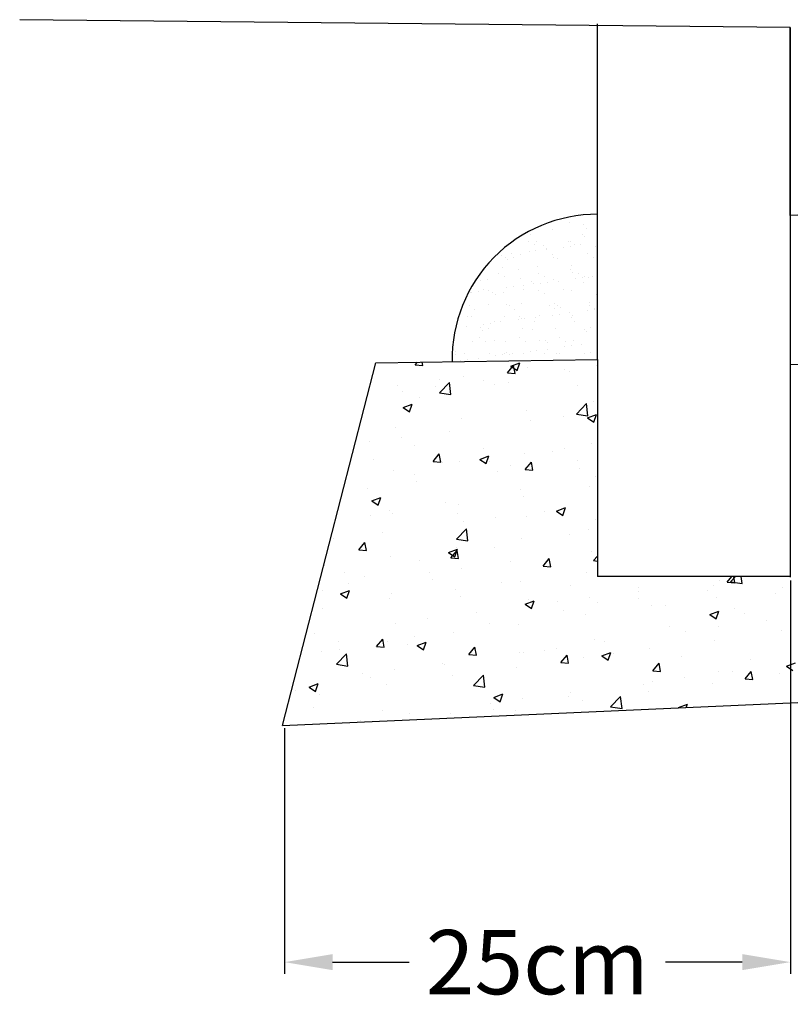
# Model space of a CAD drawing. Extents: x -816603 to 369701, y 0 to 1340370.
# Drawn here: x 189743 to 189755, y 666698 to 666714 of the extents above; entities that cross this region are included whole.
import ezdxf

# ---------------------------------------------------------------- set-up
doc = ezdxf.new("R2010")
doc.units = 0
doc.header["$MEASUREMENT"] = 0
doc.header["$PDMODE"] = 2
doc.header["$PDSIZE"] = 1
doc.layers.get('0').update_dxf_attribs({"linetype": 'CONTINUOUS'})
doc.layers.get('DEFPOINTS').update_dxf_attribs({"linetype": 'CONTINUOUS'})
doc.layers.add('MAGENTA', color=6, linetype='CONTINUOUS')
doc.layers.add('TEXTOS', color=2, linetype='CONTINUOUS')
doc.styles.add('SERIA', font='SERIA.SHX')
doc.dimstyles.get("Standard").update_dxf_attribs({"dimtxt": 0.18, "dimasz": 0.18, "dimexe": 0.18, "dimexo": 0.0625, "dimgap": 0.09, "dimtad": 0, "dimtih": 1, "dimtoh": 1, "dimdec": 4, "dimzin": 0, "dimtxsty": 'STANDARD', "dimcen": 0.09, "dimazin": 3, "dimtfac": 1, "dimtdec": 4, "dimtofl": 0, "dimtmove": 0, "dimatfit": 3, "dimtolj": 1, "dimtzin": 0})

# ---------------------------------------------------------------- blocks, each defined once
blk = doc.blocks.new('*X17')
at = {"color": 0}
for p, q in [((358.522, -176.847), (358.685, -176.653)), ((358.522, -176.847), (359.12, -176.899)), ((359.119, -176.899), (359.073, -176.647)), ((365.695, -177.474), (366.177, -176.9)), ((365.973, -176.963), (366.673, -176.694)), ((365.973, -176.963), (366.47, -177.298)), ((366.292, -177.527), (366.176, -176.9)), ((366.47, -177.298), (366.673, -176.694)), ((372.667, -176.914), (372.667, -176.914)), ((362.242, -177.736), (362.242, -177.736)), ((365.695, -177.474), (366.292, -177.527)), ((367.293, -177.096), (367.293, -177.096)), ((370.164, -177.244), (370.164, -177.244)), ((370.542, -177.388), (370.542, -177.388)), ((357.107, -178.44), (357.107, -178.44)), ((360.061, -178.574), (360.061, -178.574)), ((360.41, -179.031), (361.189, -178.219)), ((360.445, -178.021), (360.445, -178.021)), ((361.299, -179.169), (361.188, -178.22)), ((363.848, -178.075), (363.848, -178.075)), ((364.71, -178.389), (364.71, -178.389)), ((365.784, -178.246), (365.784, -178.246)), ((371.122, -178.472), (371.122, -178.472)), ((357.558, -178.903), (357.558, -178.903)), ((360.41, -179.031), (361.299, -179.169)), ((357.57, -180.188), (358.271, -179.919)), ((358.068, -180.524), (358.27, -179.919)), ((358.878, -179.39), (358.878, -179.39)), ((371.082, -180.686), (371.861, -179.875)), ((371.971, -180.824), (371.861, -179.875)), ((372.365, -179.675), (372.365, -179.675)), ((357.57, -180.188), (358.068, -180.523)), ((367.171, -180.425), (367.171, -180.425)), ((370.037, -180.858), (370.037, -180.858)), ((371.082, -180.686), (371.972, -180.824)), ((371.942, -180.989), (372.642, -180.72)), ((372.439, -181.324), (372.642, -180.72)), ((362.12, -181.065), (362.12, -181.065)), ((367.533, -181.188), (367.533, -181.188)), ((371.942, -180.989), (372.439, -181.324)), ((356.986, -181.769), (356.986, -181.769)), ((361.218, -182.019), (361.218, -182.019)), ((354.927, -182.847), (354.927, -182.847)), ((357.43, -182.518), (357.43, -182.518)), ((358.498, -183.131), (358.498, -183.131)), ((372.244, -183.004), (372.244, -183.004)), ((359.909, -184.369), (360.392, -183.794)), ((360.507, -184.421), (360.391, -183.795)), ((363.54, -184.214), (364.24, -183.945)), ((363.836, -183.356), (363.836, -183.356)), ((364.037, -184.55), (364.239, -183.945)), ((367.05, -183.754), (367.05, -183.754)), ((369.175, -183.582), (369.175, -183.582)), ((370.129, -183.355), (370.129, -183.355)), ((355.268, -184.248), (355.268, -184.248)), ((359.909, -184.369), (360.507, -184.421)), ((360.607, -184.474), (360.607, -184.474)), ((361.999, -184.394), (361.999, -184.394)), ((363.54, -184.214), (364.037, -184.55)), ((364.297, -184.356), (364.297, -184.356)), ((365.945, -184.699), (365.945, -184.699)), ((367.082, -184.996), (367.564, -184.422)), ((367.679, -185.049), (367.564, -184.422)), ((371.193, -184.304), (371.193, -184.304)), ((356.864, -185.098), (356.864, -185.098)), ((358.465, -185.357), (358.465, -185.357)), ((364.903, -185.132), (364.903, -185.132)), ((367.082, -184.996), (367.68, -185.049)), ((367.406, -184.802), (367.406, -184.802)), ((371.283, -184.925), (371.283, -184.925)), ((358.587, -185.963), (358.587, -185.963)), ((372.525, -185.55), (372.525, -185.55)), ((354.8, -186.462), (354.8, -186.462)), ((366.693, -186.551), (366.693, -186.551)), ((372.122, -186.333), (372.122, -186.333)), ((355.137, -187.439), (355.838, -187.171)), ((355.137, -187.439), (355.635, -187.775)), ((355.634, -187.775), (355.837, -187.171)), ((360.861, -187.552), (360.861, -187.552)), ((361.877, -187.723), (361.877, -187.723)), ((366.928, -187.083), (366.928, -187.083)), ((355.03, -188.553), (355.03, -188.553)), ((356.509, -188.214), (356.509, -188.214)), ((356.743, -188.427), (356.743, -188.427)), ((361.847, -188.439), (361.847, -188.439)), ((368.563, -188.248), (368.563, -188.248)), ((369.509, -188.24), (370.209, -187.971)), ((369.509, -188.24), (370.006, -188.576)), ((370.006, -188.576), (370.208, -187.972)), ((362.272, -189.076), (362.272, -189.076)), ((364.775, -188.746), (364.775, -188.746)), ((367.185, -188.665), (367.185, -188.665)), ((372.523, -188.89), (372.523, -188.89)), ((355.956, -189.907), (355.956, -189.907)), ((361.736, -190.428), (362.514, -189.616)), ((362.625, -190.566), (362.514, -189.616)), ((370.512, -190.051), (370.512, -190.051)), ((372, -189.662), (372, -189.662)), ((352.169, -190.406), (352.169, -190.406)), ((354.124, -191.263), (354.606, -190.689)), ((354.722, -191.316), (354.606, -190.689)), ((361.736, -190.428), (362.625, -190.565)), ((366.807, -190.411), (366.807, -190.411)), ((354.124, -191.263), (354.722, -191.316)), ((361.106, -191.466), (361.807, -191.197)), ((361.106, -191.466), (361.604, -191.801)), ((361.297, -191.891), (361.779, -191.316)), ((361.603, -191.801), (361.806, -191.197)), ((361.755, -191.052), (361.755, -191.052)), ((361.894, -191.943), (361.779, -191.316)), ((364.681, -191.052), (364.681, -191.052)), ((372.247, -191.36), (372.247, -191.36)), ((356.621, -191.756), (356.621, -191.756)), ((358.849, -192.053), (358.849, -192.053)), ((361.297, -191.891), (361.895, -191.943)), ((365.932, -192.192), (365.932, -192.192)), ((368.47, -192.518), (368.952, -191.944)), ((369.067, -192.571), (368.951, -191.944)), ((372.408, -192.083), (372.724, -191.753)), ((372.408, -192.083), (372.724, -192.132)), ((351.427, -192.506), (351.427, -192.506)), ((353.017, -193.054), (353.017, -193.054)), ((359.641, -193.02), (359.641, -193.02)), ((362.145, -192.69), (362.145, -192.69)), ((368.47, -192.518), (369.067, -192.571)), ((371.879, -192.991), (371.879, -192.991)), ((353.326, -193.851), (353.326, -193.851)), ((354.561, -193.324), (354.561, -193.324)), ((359.899, -193.549), (359.899, -193.549)), ((365.238, -193.775), (365.238, -193.775)), ((366.685, -193.74), (366.685, -193.74)), ((382.223, -193.645), (382.223, -193.645)), ((382.815, -193.773), (383.175, -193.343)), ((382.815, -193.773), (383.413, -193.826)), ((383.08, -193.738), (383.459, -193.343)), ((383.08, -193.738), (383.97, -193.876)), ((383.412, -193.826), (383.323, -193.343)), ((383.969, -193.876), (383.907, -193.343)), ((351.332, -194.441), (351.332, -194.441)), ((352.704, -194.691), (353.404, -194.422)), ((352.704, -194.691), (353.202, -195.026)), ((353.201, -195.027), (353.404, -194.422)), ((356.67, -194.667), (356.67, -194.667)), ((361.634, -194.381), (361.634, -194.381)), ((370.576, -194), (370.576, -194)), ((375.907, -194.476), (375.907, -194.476)), ((375.914, -194.226), (375.914, -194.226)), ((381.252, -194.451), (381.252, -194.451)), ((381.763, -194.015), (381.763, -194.015)), ((386.591, -194.677), (386.591, -194.677)), ((387.136, -194.226), (387.136, -194.226)), ((356.499, -195.085), (356.499, -195.085)), ((362.008, -194.892), (362.008, -194.892)), ((367.075, -195.492), (367.776, -195.223)), ((367.346, -195.118), (367.346, -195.118)), ((367.573, -195.827), (367.775, -195.223)), ((369.617, -195.304), (369.617, -195.304)), ((372.12, -194.975), (372.12, -194.975)), ((372.684, -195.343), (372.684, -195.343)), ((375.931, -195.016), (375.931, -195.016)), ((381.943, -194.975), (381.943, -194.975)), ((351.306, -195.834), (351.306, -195.834)), ((363.301, -196.136), (363.301, -196.136)), ((367.075, -195.492), (367.573, -195.827)), ((370.1, -196.017), (370.1, -196.017)), ((376.892, -195.615), (376.892, -195.615)), ((378.023, -195.569), (378.023, -195.569)), ((381.447, -196.293), (382.147, -196.024)), ((381.944, -196.628), (382.147, -196.024)), ((383.361, -195.795), (383.361, -195.795)), ((384.159, -196.211), (384.159, -196.211)), ((357.01, -196.964), (357.01, -196.964)), ((359.514, -196.635), (359.514, -196.635)), ((371.757, -196.32), (371.757, -196.32)), ((381.447, -196.293), (381.944, -196.628)), ((385.883, -196.761), (385.883, -196.761)), ((361.512, -197.71), (361.512, -197.71)), ((364.268, -197.019), (364.268, -197.019)), ((366.563, -197.069), (366.563, -197.069)), ((378.328, -197.212), (378.328, -197.212)), ((379.592, -197.589), (379.592, -197.589)), ((382.096, -197.259), (382.096, -197.259)), ((387.015, -197.554), (387.015, -197.554)), ((350.695, -197.796), (350.695, -197.796)), ((352.572, -198.407), (352.572, -198.407)), ((355.512, -198.785), (355.994, -198.211)), ((356.109, -198.838), (355.994, -198.211)), ((356.378, -198.414), (356.378, -198.414)), ((358.436, -198.02), (358.436, -198.02)), ((358.673, -198.717), (359.373, -198.448)), ((359.17, -199.053), (359.373, -198.448)), ((372.496, -198.213), (372.496, -198.213)), ((373.277, -198.42), (373.277, -198.42)), ((381.821, -198.304), (381.821, -198.304)), ((351.184, -199.163), (351.184, -199.163)), ((352.604, -199.021), (352.604, -199.021)), ((355.512, -198.785), (356.11, -198.837)), ((357.91, -198.632), (357.91, -198.632)), ((358.673, -198.717), (359.171, -199.053)), ((362.685, -199.413), (363.167, -198.838)), ((363.282, -199.465), (363.166, -198.838)), ((363.248, -198.858), (363.248, -198.858)), ((366.664, -199.214), (366.664, -199.214)), ((366.986, -199.249), (366.986, -199.249)), ((368.586, -199.083), (368.586, -199.083)), ((369.489, -198.919), (369.489, -198.919)), ((373.045, -199.518), (373.745, -199.249)), ((373.542, -199.854), (373.744, -199.249)), ((376.77, -198.944), (376.77, -198.944)), ((352.389, -200.169), (353.168, -199.357)), ((353.278, -200.307), (353.167, -199.357)), ((362.685, -199.413), (363.282, -199.465)), ((369.857, -200.04), (370.339, -199.466)), ((369.857, -200.04), (370.455, -200.092)), ((370.454, -200.093), (370.339, -199.466)), ((371.636, -199.649), (371.636, -199.649)), ((373.045, -199.518), (373.542, -199.853)), ((373.925, -199.309), (373.925, -199.309)), ((379.263, -199.534), (379.263, -199.534)), ((384.601, -199.76), (384.601, -199.76)), ((387.416, -200.319), (388.116, -200.05)), ((352.389, -200.169), (353.278, -200.307)), ((356.883, -200.579), (356.883, -200.579)), ((360.671, -200.08), (360.671, -200.08)), ((360.832, -200.215), (360.832, -200.215)), ((366.442, -200.398), (366.442, -200.398)), ((377.03, -200.668), (377.512, -200.093)), ((377.03, -200.668), (377.627, -200.72)), ((377.627, -200.72), (377.511, -200.093)), ((382.147, -200.712), (382.147, -200.712)), ((383.252, -200.705), (383.252, -200.705)), ((384.202, -201.295), (384.684, -200.721)), ((384.8, -201.348), (384.684, -200.721)), ((387.416, -200.319), (387.913, -200.654)), ((354.38, -200.908), (354.38, -200.908)), ((355, -201.216), (355, -201.216)), ((361.391, -201.038), (361.391, -201.038)), ((363.061, -201.824), (363.84, -201.012)), ((363.95, -201.962), (363.84, -201.012)), ((376.962, -201.533), (376.962, -201.533)), ((379.465, -201.204), (379.465, -201.204)), ((384.202, -201.295), (384.8, -201.348)), ((386.893, -200.883), (386.893, -200.883)), ((349.168, -202.217), (349.168, -202.217)), ((350.271, -201.942), (350.971, -201.674)), ((350.271, -201.942), (350.768, -202.278)), ((350.768, -202.278), (350.971, -201.674)), ((356.256, -201.743), (356.256, -201.743)), ((363.061, -201.824), (363.951, -201.962)), ((376.315, -201.713), (376.315, -201.713)), ((376.648, -202.273), (376.648, -202.273)), ((381.699, -201.633), (381.699, -201.633)), ((351.062, -202.492), (351.062, -202.492)), ((364.642, -202.743), (365.342, -202.474)), ((364.642, -202.743), (365.14, -203.079)), ((365.139, -203.079), (365.342, -202.475)), ((366.859, -202.863), (366.859, -202.863)), ((370.483, -202.714), (370.483, -202.714)), ((370.646, -202.365), (370.646, -202.365)), ((371.514, -202.977), (371.514, -202.977)), ((373.734, -203.479), (374.513, -202.667)), ((374.623, -203.617), (374.512, -202.667)), ((350.624, -203.517), (350.624, -203.517)), ((355.963, -203.742), (355.963, -203.742)), ((364.355, -203.193), (364.355, -203.193)), ((364.651, -203.715), (364.651, -203.715)), ((366.32, -203.727), (366.32, -203.727)), ((373.734, -203.479), (374.623, -203.617)), ((379.014, -203.544), (379.714, -203.275)), ((379.014, -203.544), (379.045, -203.565)), ((379.625, -203.539), (379.713, -203.276)), ((354.252, -204.523), (354.252, -204.523)), ((358.04, -204.024), (358.04, -204.024)), ((361.301, -203.968), (361.301, -203.968))]:
    blk.add_line(p, q, dxfattribs=at)
blk = doc.blocks.new('*D26')
at = {"color": 5, "linetype": 'BYBLOCK'}
for p, q in [((369989.033, 1340296.795), (369989.033, 1340290.675)), ((369981.155, 1340294.5), (369981.155, 1340290.675)), ((369981.905, 1340290.855), (369983.099, 1340290.855)), ((369988.283, 1340290.855), (369987.088, 1340290.855))]:
    blk.add_line(p, q, dxfattribs=at)
for points in [[(369981.905, 1340290.98), (369981.905, 1340290.73), (369981.155, 1340290.855)], [(369988.283, 1340290.98), (369988.283, 1340290.73), (369989.033, 1340290.855)]]:
    blk.add_solid(points, dxfattribs=at)
at = {"layer": 'DEFPOINTS', "color": 0, "linetype": 'BYBLOCK'}
for p in [(369989.033, 1340296.857), (369981.155, 1340294.563), (369989.033, 1340290.855)]:
    blk.add_point(p, dxfattribs=at)
at = {"color": 2, "linetype": 'BYBLOCK', "insert": (369985.094, 1340290.855), "char_height": 1, "attachment_point": 5, "style": 'SERIA'}
blk.add_mtext('\\A1;25cm', dxfattribs=at)
blk = doc.blocks.new('*X16')
at = {"color": 0}
for p, q in [((368.48, -165.964), (368.48, -165.964)), ((369.184, -166.326), (369.184, -166.326)), ((370.537, -165.804), (370.537, -165.804)), ((371.594, -165.958), (371.594, -165.958)), ((371.885, -166.228), (371.885, -166.228)), ((367.531, -166.682), (367.531, -166.682)), ((371.532, -166.716), (371.532, -166.716)), ((371.717, -166.885), (371.717, -166.885)), ((367.347, -167.232), (367.347, -167.232)), ((367.769, -167.501), (367.769, -167.501)), ((367.978, -167.251), (367.978, -167.251)), ((368.526, -167.594), (368.526, -167.594)), ((368.71, -167.763), (368.71, -167.763)), ((370.076, -167.688), (370.076, -167.688)), ((370.462, -167.226), (370.462, -167.226)), ((370.596, -167.218), (370.596, -167.218)), ((370.597, -167.62), (370.597, -167.62)), ((370.883, -167.495), (370.883, -167.495)), ((371.409, -167.513), (371.409, -167.513)), ((372.587, -167.682), (372.587, -167.682)), ((365.213, -168.329), (365.213, -168.329)), ((365.52, -168.471), (365.52, -168.471)), ((366.026, -168.221), (366.026, -168.221)), ((366.173, -168.474), (366.173, -168.474)), ((366.689, -168.24), (366.689, -168.24)), ((367.384, -168.043), (367.384, -168.043)), ((367.905, -167.974), (367.905, -167.974)), ((368.718, -167.867), (368.718, -167.867)), ((369.247, -168.252), (369.247, -168.252)), ((369.287, -168.468), (369.287, -168.468)), ((369.58, -168.56), (369.58, -168.56)), ((371.948, -168.155), (371.948, -168.155)), ((372.401, -168.462), (372.401, -168.462)), ((365.341, -169.275), (365.341, -169.275)), ((365.704, -168.64), (365.704, -168.64)), ((368.041, -169.178), (368.041, -169.178)), ((370.659, -169.144), (370.659, -169.144)), ((365.041, -169.742), (365.041, -169.742)), ((365.463, -170.011), (365.463, -170.011)), ((366.574, -169.437), (366.574, -169.437)), ((368.155, -169.736), (368.155, -169.736)), ((368.577, -170.005), (368.577, -170.005)), ((370.576, -169.472), (370.576, -169.472)), ((370.76, -169.641), (370.76, -169.641)), ((370.998, -170.156), (370.998, -170.156)), ((371.269, -169.731), (371.269, -169.731)), ((371.519, -170.088), (371.519, -170.088)), ((371.691, -169.999), (371.691, -169.999)), ((372.011, -170.082), (372.011, -170.082)), ((372.331, -169.98), (372.331, -169.98)), ((363.568, -170.315), (363.568, -170.315)), ((364.135, -170.2), (364.135, -170.2)), ((365.614, -170.865), (365.614, -170.865)), ((366.135, -170.796), (366.135, -170.796)), ((366.752, -170.167), (366.752, -170.167)), ((366.948, -170.689), (366.948, -170.689)), ((367.57, -170.35), (367.57, -170.35)), ((367.754, -170.518), (367.754, -170.518)), ((368.306, -170.51), (368.306, -170.51)), ((368.827, -170.442), (368.827, -170.442)), ((369.31, -170.179), (369.31, -170.179)), ((369.64, -170.335), (369.64, -170.335)), ((371.63, -170.438), (371.63, -170.438)), ((362.845, -171.19), (362.845, -171.19)), ((362.923, -171.219), (362.923, -171.219)), ((363.443, -171.151), (363.443, -171.151)), ((363.867, -170.983), (363.867, -170.983)), ((364.256, -171.044), (364.256, -171.044)), ((364.563, -171.227), (364.563, -171.227)), ((364.748, -171.396), (364.748, -171.396)), ((365.404, -171.202), (365.404, -171.202)), ((366.981, -170.978), (366.981, -170.978)), ((368.104, -171.105), (368.104, -171.105)), ((368.624, -171.316), (368.624, -171.316)), ((370.095, -170.972), (370.095, -170.972)), ((370.722, -171.071), (370.722, -171.071)), ((372.625, -171.35), (372.625, -171.35)), ((362.734, -172.252), (362.734, -172.252)), ((364.198, -172.127), (364.198, -172.127)), ((365.618, -172.193), (365.618, -172.193)), ((365.849, -172.246), (365.849, -172.246)), ((366.815, -172.094), (366.815, -172.094)), ((368.963, -172.24), (368.963, -172.24)), ((369.373, -172.106), (369.373, -172.106)), ((369.619, -172.228), (369.619, -172.228)), ((369.804, -172.397), (369.804, -172.397)), ((372.074, -172.009), (372.074, -172.009)), ((372.077, -172.235), (372.077, -172.235)), ((362.612, -173.071), (362.612, -173.071)), ((362.908, -173.116), (362.908, -173.116)), ((363.156, -172.52), (363.156, -172.52)), ((365.467, -173.129), (365.467, -173.129)), ((366.27, -172.515), (366.27, -172.515)), ((366.613, -173.105), (366.613, -173.105)), ((367.87, -173.157), (367.87, -173.157)), ((368.167, -173.031), (368.167, -173.031)), ((369.228, -172.978), (369.228, -172.978)), ((369.384, -172.509), (369.384, -172.509)), ((369.749, -172.91), (369.749, -172.91)), ((370.562, -172.803), (370.562, -172.803)), ((370.674, -173.194), (370.674, -173.194)), ((370.785, -172.998), (370.785, -172.998)), ((371.92, -172.624), (371.92, -172.624)), ((372.44, -172.555), (372.44, -172.555)), ((372.499, -172.503), (372.499, -172.503)), ((361.673, -173.973), (361.673, -173.973)), ((362.486, -173.866), (362.486, -173.866)), ((363.607, -173.983), (363.607, -173.983)), ((363.845, -173.687), (363.845, -173.687)), ((364.365, -173.618), (364.365, -173.618)), ((364.674, -173.487), (364.674, -173.487)), ((365.178, -173.511), (365.178, -173.511)), ((366.536, -173.333), (366.536, -173.333)), ((366.797, -173.274), (366.797, -173.274)), ((367.057, -173.264), (367.057, -173.264)), ((367.788, -173.482), (367.788, -173.482)), ((370.902, -173.476), (370.902, -173.476)), ((372.137, -173.936), (372.137, -173.936)), ((363.542, -174.756), (363.542, -174.756)), ((363.791, -174.152), (363.791, -174.152)), ((364.261, -174.054), (364.261, -174.054)), ((366.656, -174.75), (366.656, -174.75)), ((366.878, -174.021), (366.878, -174.021)), ((367.667, -174.071), (367.667, -174.071)), ((369.436, -174.033), (369.436, -174.033)), ((369.77, -174.744), (369.77, -174.744)), ((371.669, -174.106), (371.669, -174.106)), ((371.853, -174.275), (371.853, -174.275)), ((362.971, -175.043), (362.971, -175.043)), ((363.964, -175.024), (363.964, -175.024)), ((364.661, -174.949), (364.661, -174.949)), ((365.53, -175.056), (365.53, -175.056)), ((367.078, -175.019), (367.078, -175.019)), ((368.23, -174.958), (368.23, -174.958)), ((368.663, -174.984), (368.663, -174.984)), ((368.847, -175.152), (368.847, -175.152)), ((370.15, -175.446), (370.15, -175.446)), ((370.192, -175.013), (370.192, -175.013)), ((370.671, -175.377), (370.671, -175.377)), ((370.848, -174.925), (370.848, -174.925)), ((371.484, -175.27), (371.484, -175.27)), ((372.723, -175.072), (372.723, -175.072)), ((361.623, -176.078), (361.623, -176.078)), ((361.655, -175.827), (361.655, -175.827)), ((362.368, -175.997), (362.368, -175.997)), ((364.324, -175.981), (364.324, -175.981)), ((364.767, -176.155), (364.767, -176.155)), ((365.287, -176.086), (365.287, -176.086)), ((365.482, -175.992), (365.482, -175.992)), ((365.657, -175.861), (365.657, -175.861)), ((365.841, -176.03), (365.841, -176.03)), ((366.1, -175.979), (366.1, -175.979)), ((366.941, -175.948), (366.941, -175.948)), ((367.458, -175.8), (367.458, -175.8)), ((367.979, -175.732), (367.979, -175.732)), ((368.596, -175.986), (368.596, -175.986)), ((368.792, -175.625), (368.792, -175.625)), ((369.499, -175.96), (369.499, -175.96)), ((369.717, -175.95), (369.717, -175.95)), ((371.71, -175.98), (371.71, -175.98)), ((372.2, -175.862), (372.2, -175.862)), ((362.075, -176.509), (362.075, -176.509)), ((362.595, -176.441), (362.595, -176.441)), ((363.408, -176.334), (363.408, -176.334))]:
    blk.add_line(p, q, dxfattribs=at)

msp = doc.modelspace()

# ---------------------------------------------------------------- linework, layer by layer
at = {"layer": 'MAGENTA'}
for p, q in [((189755.0944, 666713.56285), (189743.0944, 666713.68285)), ((189755.0944, 666710.63631), (189755.0944, 666713.56285)), ((189755.0944, 666710.64104), (189775.129, 666711.35097)), ((189755.0944, 666708.31461), (189775.129, 666709.03875)), ((189748.64069, 666708.3397), (189752.0944, 666708.39347)), ((189752.0944, 666708.39347), (189752.0944, 666705.0116)), ((189747.18707, 666702.69356), (189748.64069, 666708.3397)), ((189747.18707, 666702.69356), (189775.10483, 666703.93165))]:
    msp.add_line(p, q, dxfattribs=at)
at = {"layer": 'MAGENTA', "linetype": 'CONTINUOUS'}
for p, q in [((189752.0944, 666708.39347), (189752.0944, 666713.61623)), ((189755.0944, 666713.56285), (189755.0944, 666710.63631)), ((189755.0944, 666710.63631), (189755.0944, 666708.29379)), ((189755.0944, 666708.30811), (189755.0944, 666706.39136)), ((189755.0944, 666706.39136), (189755.0944, 666705.00241)), ((189755.0944, 666705.0116), (189752.0944, 666705.0116))]:
    msp.add_line(p, q, dxfattribs=at)
at = {"layer": 'MAGENTA'}
msp.add_arc((189752.08633, 666708.39347), 2.2591, 89.795335, 180.895191, dxfattribs=at)

# ---------------------------------------------------------------- block references
at = {"layer": 'TEXTOS', "xscale": 0.2, "yscale": 0.2, "zscale": 0.2}
for name in ['*X16', '*X17']:
    msp.add_blockref(name, (189677.54961, 666743.6803), dxfattribs=at)

# ---------------------------------------------------------------- dimensions: what is measured, and where the dimension line sits
at = {"layer": 'TEXTOS', "linetype": 'CONTINUOUS'}
dim = msp.add_linear_dim(base=(189755.0944, 666699.00887), p1=(189747.21665, 666702.717), p2=(189755.0944, 666705.0116), text='25cm', dimstyle='STANDARD', override={"dimtxt": 1, "dimasz": 0.75, "dimtxsty": 'SERIA', "dimclrd": 5, "dimclre": 5, "dimclrt": 2}, dxfattribs=at)
dim.commit()
dim.dimension.update_dxf_attribs({"geometry": '*D26', "text_midpoint": (189751.15552, 666699.00887), "insert": (-180233.93815, -673591.84571)})

doc.saveas('drawing.dxf')
